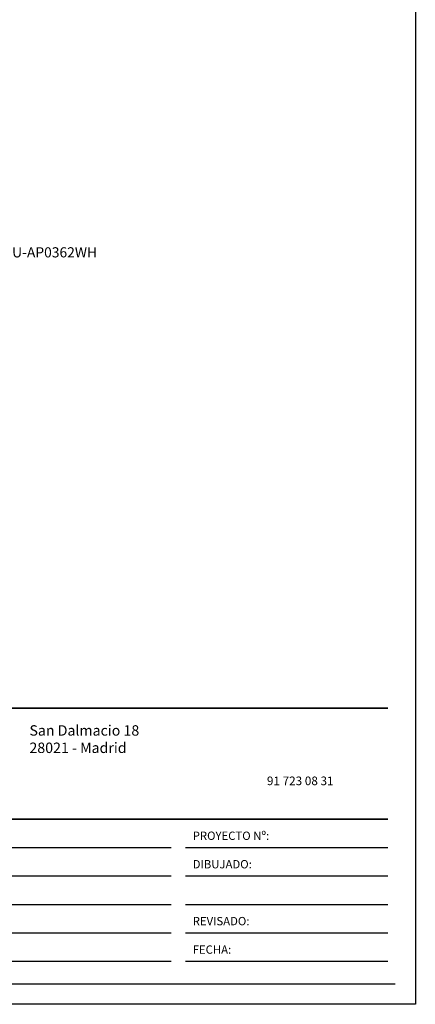
# Model space of a CAD drawing. Extents: x -2308.65 to -2301.65, y -3522.09 to -3513.09.
# Drawn here: x -2303.21 to -2301.65, y -3522.09 to -3518.22 of the extents above; entities that cross this region are included whole.
import ezdxf

# ---------------------------------------------------------------- set-up
doc = ezdxf.new("R2010")
doc.units = 0
doc.header["$MEASUREMENT"] = 0
doc.layers.get('0').update_dxf_attribs({"linetype": 'CONTINUOUS'})
doc.layers.add('Leyenda', color=7, linetype='CONTINUOUS')
doc.layers.add('NOTE', color=4, linetype='CONTINUOUS')
doc.styles.add('ARIAL', font='txt')
doc.styles.get("Standard").update_dxf_attribs({"font": 'txt.shx', "bigfont": 'bigfont.shx'})

msp = doc.modelspace()

# ---------------------------------------------------------------- linework, layer by layer
at = {"lineweight": 35}
for p, q in [((-2304.5797, -3520.9289), (-2301.7553, -3520.9289)), ((-2304.5797, -3521.365), (-2301.7553, -3521.365))]:
    msp.add_line(p, q, dxfattribs=at)
at = {"color": 0}
for p, q in [((-2304.5797, -3521.477), (-2302.6087, -3521.477)), ((-2302.5525, -3521.477), (-2301.7553, -3521.477)), ((-2304.5797, -3521.589), (-2302.6087, -3521.589)), ((-2302.5525, -3521.589), (-2301.7553, -3521.589)), ((-2304.5797, -3521.701), (-2302.6087, -3521.701)), ((-2302.5525, -3521.701), (-2301.7553, -3521.701)), ((-2304.5797, -3521.813), (-2302.6087, -3521.813)), ((-2302.5525, -3521.813), (-2301.7553, -3521.813)), ((-2304.5797, -3521.925), (-2302.6087, -3521.925)), ((-2302.5525, -3521.925), (-2301.7553, -3521.925)), ((-2304.5797, -3522.0142), (-2301.7269, -3522.0142))]:
    msp.add_line(p, q, dxfattribs=at)
msp.add_lwpolyline([(-2308.6469, -3513.0942), (-2301.6469, -3513.0942), (-2301.6469, -3522.0942), (-2308.6469, -3522.0942), (-2308.6469, -3513.0942)])

# ---------------------------------------------------------------- texts
at = {"layer": 'Leyenda', "color": 7, "attachment_point": 1, "style": 'ARIAL'}
for s, heights, insert, char_height in [('San Dalmacio 18\\P28021 - Madrid', [1.0075], (-2303.1674, -3520.9958), 0.04096), ('\\P91 723 08 31', [1.4733], (-2302.2318, -3521.1411), 0.033974)]:
    msp.add_mtext_dynamic_manual_height_columns(s, width=9.002806, gutter_width=12.5, heights=heights, dxfattribs=dict(at, insert=insert, char_height=char_height))
at = {"layer": 'Leyenda', "color": 240, "true_color": 0xed1f24, "char_height": 0.032768, "attachment_point": 1}
for s, insert in [('  {\\fArial|b1|i0|c0|p34;PROYECTO Nº:}', (-2302.5442, -3521.4144)), ('  {\\fArial|b1|i0|c0|p34;DIBUJADO:}', (-2302.5442, -3521.5264)), ('  {\\fArial|b1|i0|c0|p34;REVISADO:}', (-2302.5442, -3521.7504)), ('  {\\fArial|b1|i0|c0|p34;FECHA:}', (-2302.5442, -3521.8624))]:
    msp.add_mtext_dynamic_manual_height_columns(s, width=3.724369, gutter_width=12.5, heights=[0.3778], dxfattribs=dict(at, insert=insert))
at = {"layer": 'NOTE'}
msp.add_text('MMU-AP0362WH', height=0.04, dxfattribs=at).set_placement((-2303.3243, -3519.1545))

doc.saveas('drawing.dxf')
